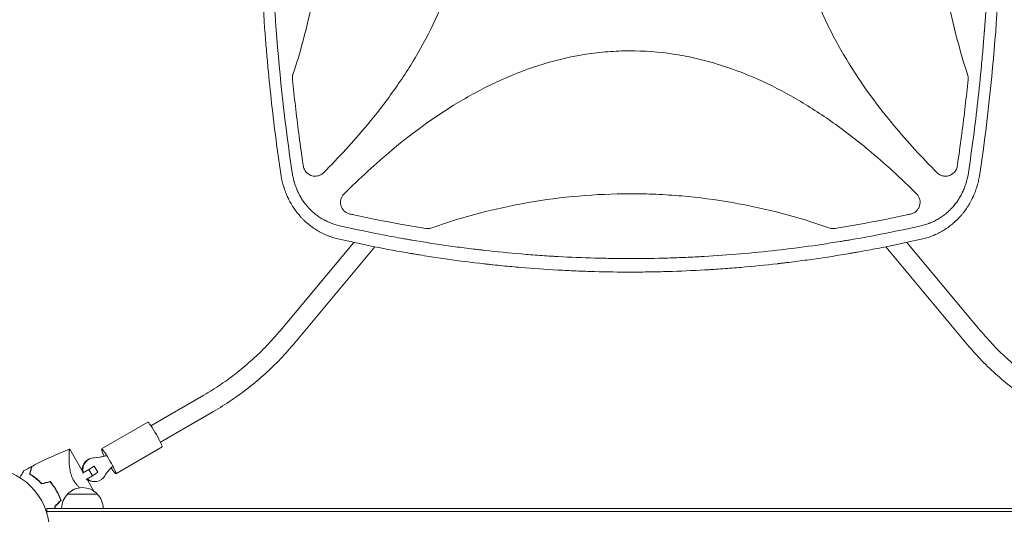
# Model space of a CAD drawing. Units: millimetres. Extents: x -5687 to 3685, y -5957 to 5205.
# Drawn here: x 28 to 855, y 14 to 429 of the extents above; entities that cross this region are included whole.
import ezdxf

# ---------------------------------------------------------------- set-up
doc = ezdxf.new("R2010")
doc.units = ezdxf.units.MM
doc.header["$LTSCALE"] = 20
doc.layers.add('2d', color=230, linetype='Continuous')

msp = doc.modelspace()

# ---------------------------------------------------------------- linework, layer by layer
at = {"layer": '2d', "lineweight": 0}
for p, q in [((738.86, 258.57), (738.86, 258.57)), ((756.82, 262.02), (756.82, 262.02)), ((747.34, 248.4), (747.34, 248.4)), ((765.2, 251.97), (765.2, 251.97)), ((308.74, 242.31), (246.9, 168.21)), ((835.1, 168.21), (773.26, 242.31)), ((326.5, 238.63), (259.18, 157.96)), ((822.82, 157.96), (755.5, 238.63)), ((182.88, 114.19), (138.32, 88.33)), ((190.91, 100.35), (146.35, 74.49)), ((96.86, 68.88), (135.61, 91.38)), ((81.12, 49.69), (70.11, 68.77)), ((108.9, 48.12), (147.66, 70.62)), ((80.77, 48.52), (86.15, 51.64)), ((86.15, 51.64), (90.63, 54.6)), ((89.14, 46.44), (86.15, 51.64)), ((90.63, 54.6), (90.45, 54.6)), ((93.61, 49.4), (90.63, 54.6)), ((89.14, 46.44), (83.82, 43.36)), ((90.51, 33.43), (84.54, 43.78)), ((93.61, 49.4), (89.14, 46.44)), ((90.56, 41.5), (91.08, 41.5)), ((76.03, 38.83), (76.02, 38.83)), ((68.3, 31), (93.3, 31)), ((50.8, 19), (1031.2, 19)), ((50.8, 19), (50.8, 15.11)), ((50.8, 16.5), (1031.2, 16.5))]:
    msp.add_line(p, q, dxfattribs=at)
msp.add_circle((0, 0), 53, dxfattribs=at)
for centre, start, end in [((80.8, 19.48), 42.66793, 137.33207), ((80.3, 18.81), 134.1865, 179.3587), ((81.3, 18.81), 0.6413, 45.8135)]:
    msp.add_arc(centre, 17, start, end, dxfattribs=at)
at = {"layer": '2d', "lineweight": 0, "extrusion": (0, 0, -1)}
for centre, major_axis, ratio, start_param, end_param in [((141.64, 81), (-6.02, 10.38), 0.090524, 0, 1.6233), ((141.64, 81), (6.02, -10.38), 0.090524, -1.518293, 0), ((102.88, 58.5), (-6.02, 10.38), 0.090524, -1.075412, 1.6233), ((90.56, 51.5), (0, 10), 0.994522, -1.672972, -0.003963), ((91.08, 51.5), (0, 10), 0.994522, -1.789702, -0.003963), ((102.88, 58.5), (6.02, -10.38), 0.090524, -1.518293, 1.067628), ((91.08, 51.5), (0, -10), 0.994522, -1.043235, 0.700345), ((90.56, 51.5), (0, -10), 0.994522, 0, 0.621011)]:
    msp.add_ellipse(centre, major_axis=major_axis, ratio=ratio, start_param=start_param, end_param=end_param, dxfattribs=at)
at = {"layer": '2d', "lineweight": 0}
for centre, start_param, end_param in [((90.41, 89.01), 0.003963, 0.354625), ((90.94, 89.01), 0.003963, 0.354625), ((123.32, 32.62), -2.44902, -2.098358)]:
    msp.add_ellipse(centre, major_axis=(0, -27.51), ratio=0.994522, start_param=start_param, end_param=end_param, dxfattribs=at)
for points, knots in [([(247.71, 298.03), (244.66, 318.3), (242.01, 338.57), (238.62, 368.94), (237.58, 379.07), (236.17, 394.24), (235.5, 401.82), (234.78, 410.67), (234.44, 415.09), (234.29, 416.98), (234.2, 418.25), (234.15, 418.88), (231.1, 460.02), (229.6, 500.54), (229.6, 561.23), (229.97, 581.48), (231.1, 611.85), (231.57, 621.98), (232.41, 637.17), (232.87, 644.77), (233.47, 653.63), (233.78, 658.06), (233.92, 659.96), (234.01, 661.22), (234.06, 661.86), (237.1, 702.9), (241.62, 743.42), (247.71, 783.97)], [0, 0, 0, 0, 0.125, 0.125, 0.1875, 0.1875, 0.21875, 0.234375, 0.242187, 0.246094, 0.246094, 0.25, 0.25, 0.5, 0.5, 0.625, 0.625, 0.6875, 0.6875, 0.71875, 0.734375, 0.742188, 0.746094, 0.746094, 0.75, 0.75, 1, 1, 1, 1]), ([(834.29, 783.97), (837.34, 763.7), (839.99, 743.43), (843.38, 713.06), (844.42, 702.93), (845.83, 687.76), (846.5, 680.18), (847.22, 671.33), (847.56, 666.91), (847.71, 665.02), (847.8, 663.75), (847.85, 663.12), (850.9, 621.98), (852.4, 581.46), (852.4, 520.77), (852.03, 500.52), (850.9, 470.15), (850.43, 460.02), (849.59, 444.83), (849.13, 437.23), (848.53, 428.37), (848.22, 423.94), (848.08, 422.04), (847.99, 420.78), (847.94, 420.14), (844.9, 379.1), (840.38, 338.58), (834.29, 298.03)], [0, 0, 0, 0, 0.125, 0.125, 0.1875, 0.1875, 0.21875, 0.234375, 0.242188, 0.246094, 0.246094, 0.25, 0.25, 0.5, 0.5, 0.625, 0.625, 0.6875, 0.6875, 0.71875, 0.734375, 0.742188, 0.746094, 0.746094, 0.75, 0.75, 1, 1, 1, 1]), ([(239.05, 541), (239.05, 520.97), (239.43, 500.95), (240.54, 470.93), (241.01, 460.92), (241.85, 445.92), (242.3, 438.42), (242.89, 429.67), (243.2, 425.3), (243.36, 423.11), (243.43, 422.17), (243.48, 421.55), (243.5, 421.24), (246.52, 380.79), (251.01, 340.76), (257.02, 300.85)], [0.5, 0.5, 0.5, 0.5, 0.625, 0.625, 0.6875, 0.6875, 0.71875, 0.734375, 0.7421875, 0.7460937, 0.7480469, 0.7480469, 0.75, 0.75, 1, 1, 1, 1]), ([(257.67, 383.39), (266.05, 408.62), (272.32, 434.18), (280.92, 486.65), (283.15, 513.58), (283.16, 540.91), (283.16, 540.95), (283.16, 541)], [0.0065091, 0.0065091, 0.0065091, 0.0065091, 0.25, 0.25, 0.5, 0.5, 0.5004316, 0.5004316, 0.5004316, 0.5004316]), ([(403.16, 541), (403.16, 528.87), (402.24, 516.79), (399.51, 498.67), (398.37, 492.59), (395.62, 480.46), (394.03, 474.45), (385.12, 444.87), (374.94, 422.52), (359.42, 395.8), (356.16, 390.51), (349.43, 380.11), (345.96, 375), (335.24, 359.92), (327.71, 350.2), (308.33, 326.9), (296.11, 313.65), (283.35, 300.85)], [0.5007904, 0.5007904, 0.5007904, 0.5007904, 0.5625, 0.5625, 0.59375, 0.59375, 0.625, 0.625, 0.75, 0.75, 0.78125, 0.78125, 0.8125, 0.8125, 0.875, 0.875, 0.9665505, 0.9665505, 0.9665505, 0.9665505]), ([(798.65, 300.85), (785.95, 313.58), (773.82, 326.75), (746.81, 359.16), (732.52, 378.87), (717.04, 405.31), (714.06, 410.69), (708.37, 421.65), (705.65, 427.26), (698.03, 444.23), (693.65, 455.76), (686.47, 479.28), (683.67, 491.28), (680.8, 509.68), (680.07, 515.89), (679.1, 528.23), (678.86, 534.39), (678.84, 540.69), (678.84, 540.84), (678.84, 541)], [0.0334073, 0.0334073, 0.0334073, 0.0334073, 0.125, 0.125, 0.25, 0.25, 0.28125, 0.28125, 0.3125, 0.3125, 0.375, 0.375, 0.4375, 0.4375, 0.46875, 0.46875, 0.5, 0.5, 0.5007904, 0.5007904, 0.5007904, 0.5007904]), ([(798.84, 541), (798.84, 534.23), (798.98, 527.44), (799.53, 513.89), (799.95, 507.12), (801.6, 486.87), (803.24, 473.46), (809.67, 434.21), (815.95, 408.62), (824.33, 383.39)], [0.5004316, 0.5004316, 0.5004316, 0.5004316, 0.5625, 0.5625, 0.625, 0.625, 0.75, 0.75, 0.9934911, 0.9934911, 0.9934911, 0.9934911]), ([(824.98, 300.85), (827.98, 320.8), (830.61, 340.79), (833.98, 370.81), (835.01, 380.82), (836.42, 395.85), (837.09, 403.37), (837.8, 412.15), (838.14, 416.54), (838.31, 418.73), (838.38, 419.67), (838.43, 420.3), (838.45, 420.61), (841.46, 460.9), (842.95, 500.94), (842.95, 541)], [0, 0, 0, 0, 0.125, 0.125, 0.1875, 0.1875, 0.21875, 0.234375, 0.2421875, 0.2460938, 0.2480469, 0.2480469, 0.25, 0.25, 0.5, 0.5, 0.5, 0.5]), ([(300.52, 283.01), (313.54, 296.02), (327.01, 308.43), (359.71, 335.6), (379.36, 349.8), (405.72, 365.2), (411.09, 368.16), (422.02, 373.81), (427.6, 376.51), (444.52, 384.08), (456.01, 388.44), (479.45, 395.57), (491.41, 398.36), (509.73, 401.2), (515.92, 401.93), (528.22, 402.9), (534.35, 403.14), (552.72, 403.18), (564.9, 402.28), (583.1, 399.55), (589.16, 398.42), (601.23, 395.7), (607.24, 394.11), (636.73, 385.27), (659.01, 375.17), (685.64, 359.75), (690.92, 356.52), (701.3, 349.83), (706.4, 346.38), (721.45, 335.72), (731.15, 328.22), (754.79, 308.62), (768.38, 296.11), (781.48, 283.01)], [0.0309115, 0.0309115, 0.0309115, 0.0309115, 0.125, 0.125, 0.25, 0.25, 0.28125, 0.28125, 0.3125, 0.3125, 0.375, 0.375, 0.4375, 0.4375, 0.46875, 0.46875, 0.5, 0.5, 0.5625, 0.5625, 0.59375, 0.59375, 0.625, 0.625, 0.75, 0.75, 0.78125, 0.78125, 0.8125, 0.8125, 0.875, 0.875, 0.9691711, 0.9691711, 0.9691711, 0.9691711]), ([(257.67, 383.39), (257.44, 382.71), (257.29, 382.03), (257.14, 380.63), (257.13, 379.92), (257.21, 379.21)], [0, 0, 0, 0, 0.00210285, 0.00210285, 0.0042057, 0.0042057, 0.0042057, 0.0042057]), ([(824.79, 379.21), (824.86, 379.92), (824.86, 380.62), (824.71, 382.01), (824.56, 382.71), (824.33, 383.39)], [0, 0, 0, 0, 0.002102867, 0.002102867, 0.004205733, 0.004205733, 0.004205733, 0.004205733]), ([(266.38, 306.45), (266.17, 307.81), (265.97, 309.17), (264.62, 318.37), (263.52, 326.23), (260.51, 349.09), (258.75, 364.14), (257.21, 379.21)], [0.2065593, 0.2065593, 0.2065593, 0.2065593, 0.25, 0.25, 0.5, 0.5, 0.977316, 0.977316, 0.977316, 0.977316]), ([(824.79, 379.21), (823.25, 364.15), (821.49, 349.11), (818.48, 326.26), (817.39, 318.42), (816.03, 309.21), (815.83, 307.83), (815.62, 306.45)], [0.0227006, 0.0227006, 0.0227006, 0.0227006, 0.5, 0.5, 0.75, 0.75, 0.794046, 0.794046, 0.794046, 0.794046]), ([(266.38, 306.45), (266.46, 305.86), (266.6, 305.28), (266.89, 304.44), (266.99, 304.17), (267.23, 303.63), (267.36, 303.36), (267.79, 302.57), (268.12, 302.08), (268.68, 301.4), (268.88, 301.17), (269.29, 300.75), (269.51, 300.54), (270.18, 299.96), (270.66, 299.61), (271.43, 299.16), (271.69, 299.02), (272.22, 298.77), (272.5, 298.65), (273.34, 298.34), (273.91, 298.18), (274.78, 298.02), (275.08, 297.98), (275.67, 297.93), (275.97, 297.92), (276.27, 297.92)], [0, 0, 0, 0, 0.00177763, 0.00177763, 0.00266645, 0.00266645, 0.00355526, 0.00355526, 0.0053329, 0.0053329, 0.00622171, 0.00622171, 0.00711053, 0.00711053, 0.00888816, 0.00888816, 0.00977698, 0.00977698, 0.01066579, 0.01066579, 0.01244342, 0.01244342, 0.01333224, 0.01333224, 0.01422106, 0.01422106, 0.01422106, 0.01422106]), ([(805.73, 297.92), (806.32, 297.92), (806.91, 297.97), (807.79, 298.13), (808.09, 298.19), (808.66, 298.35), (808.94, 298.44), (809.77, 298.75), (810.3, 299), (811.07, 299.46), (811.32, 299.62), (811.81, 299.97), (812.04, 300.15), (812.71, 300.73), (813.12, 301.15), (813.87, 302.08), (814.2, 302.57), (814.77, 303.6), (815.01, 304.14), (815.4, 305.28), (815.54, 305.85), (815.62, 306.45)], [0.00782739, 0.00782739, 0.00782739, 0.00782739, 0.00960368, 0.00960368, 0.01049183, 0.01049183, 0.01137998, 0.01137998, 0.01315627, 0.01315627, 0.01404442, 0.01404442, 0.01493256, 0.01493256, 0.01670885, 0.01670885, 0.01848515, 0.01848515, 0.02026144, 0.02026144, 0.02203773, 0.02203773, 0.02203773, 0.02203773]), ([(295.47, 245.27), (293.91, 245.64), (292.38, 246.08), (290.12, 246.81), (289, 247.2), (287.89, 247.62), (287.16, 247.9), (286.8, 248.05), (284.97, 248.8), (283.53, 249.45), (280.72, 250.87), (279.34, 251.63), (276.65, 253.25), (275.33, 254.11), (273.41, 255.48), (272.46, 256.18), (271.37, 257.04), (270.91, 257.41), (270.61, 257.66), (270.45, 257.79), (269.1, 258.92), (267.93, 259.97), (266.23, 261.62), (265.67, 262.18), (264.85, 263.05), (264.44, 263.48), (263.97, 264), (263.74, 264.26), (263.62, 264.39), (263.57, 264.44), (263.54, 264.48), (263.52, 264.5), (261.49, 266.8), (259.61, 269.26), (257.03, 273.2), (256.21, 274.55), (255.05, 276.64), (254.68, 277.34), (254.13, 278.42), (253.86, 278.96), (253.55, 279.59), (253.4, 279.91), (253.33, 280.07), (253.29, 280.14), (253.27, 280.19), (253.26, 280.21), (252.61, 281.62), (252, 283.04), (251.16, 285.22), (250.89, 285.95), (250.5, 287.07), (250.31, 287.63), (250.1, 288.29), (249.99, 288.62), (249.94, 288.78), (249.92, 288.86), (249.91, 288.9), (249.9, 288.93), (248.99, 291.85), (248.25, 294.88), (247.71, 298.03)], [0, 0, 0, 0, 0.0625, 0.0625, 0.09375, 0.109375, 0.109375, 0.125, 0.125, 0.1875, 0.1875, 0.25, 0.25, 0.3125, 0.3125, 0.34375, 0.359375, 0.367187, 0.367187, 0.375, 0.375, 0.4375, 0.4375, 0.46875, 0.46875, 0.484375, 0.492187, 0.496094, 0.498047, 0.499023, 0.499023, 0.5, 0.5, 0.625, 0.625, 0.6875, 0.6875, 0.71875, 0.71875, 0.734375, 0.742187, 0.746094, 0.748047, 0.749023, 0.749023, 0.75, 0.75, 0.8125, 0.8125, 0.84375, 0.84375, 0.859375, 0.867187, 0.871094, 0.873047, 0.874023, 0.874023, 0.875, 0.875, 1, 1, 1, 1]), ([(257.02, 300.85), (257.22, 299.53), (257.58, 297.57), (258.11, 295.32), (258.4, 294.21), (258.55, 293.66), (258.62, 293.42), (258.66, 293.26), (258.69, 293.18), (259.08, 291.83), (259.69, 289.94), (260.51, 287.8), (260.95, 286.74), (261.18, 286.21), (261.27, 285.99), (261.34, 285.84), (261.37, 285.76), (261.95, 284.46), (262.83, 282.67), (263.96, 280.65), (264.46, 279.8), (264.8, 279.24), (264.98, 278.96), (265.86, 277.56), (266.98, 275.93), (268.39, 274.12), (269.12, 273.23), (269.49, 272.8), (269.65, 272.61), (269.76, 272.49), (269.81, 272.43), (271.61, 270.35), (273.51, 268.5), (276.56, 265.95), (277.61, 265.15), (279.76, 263.62), (280.87, 262.9), (283.15, 261.54), (284.31, 260.91), (286.69, 259.74), (287.91, 259.2), (291.62, 257.72), (294.18, 256.93), (296.82, 256.33)], [0, 0, 0, 0, 0.0625, 0.09375, 0.109375, 0.117187, 0.121094, 0.121094, 0.125, 0.125, 0.1875, 0.21875, 0.234375, 0.242187, 0.246094, 0.246094, 0.25, 0.25, 0.3125, 0.34375, 0.359375, 0.359375, 0.375, 0.375, 0.4375, 0.46875, 0.484375, 0.492187, 0.496094, 0.496094, 0.5, 0.5, 0.625, 0.625, 0.6875, 0.6875, 0.75, 0.75, 0.8125, 0.8125, 0.875, 0.875, 1, 1, 1, 1]), ([(276.27, 297.92), (276.92, 297.92), (277.57, 297.98), (278.53, 298.17), (278.85, 298.25), (279.48, 298.44), (279.79, 298.55), (280.7, 298.93), (281.27, 299.23), (282.09, 299.78), (282.36, 299.98), (282.87, 300.4), (283.11, 300.62), (283.35, 300.85)], [0.014221056, 0.014221056, 0.014221056, 0.014221056, 0.016176054, 0.016176054, 0.017153553, 0.017153553, 0.018131052, 0.018131052, 0.020086051, 0.020086051, 0.02106355, 0.02106355, 0.022041049, 0.022041049, 0.022041049, 0.022041049]), ([(785.18, 256.33), (786.49, 256.62), (788.42, 257.14), (790.62, 257.87), (791.71, 258.27), (792.17, 258.44), (792.48, 258.56), (792.63, 258.62), (794.03, 259.17), (795.84, 259.98), (797.9, 261.04), (798.77, 261.52), (799.35, 261.84), (799.63, 262.01), (801.06, 262.85), (802.73, 263.94), (804.6, 265.31), (805.51, 266.03), (805.9, 266.34), (806.16, 266.55), (806.29, 266.66), (807.43, 267.61), (808.89, 268.93), (810.51, 270.57), (811.19, 271.3), (811.63, 271.79), (811.85, 272.04), (812.94, 273.28), (814.19, 274.82), (815.54, 276.71), (816.19, 277.67), (816.51, 278.16), (816.65, 278.37), (816.74, 278.51), (816.78, 278.58), (817.53, 279.76), (818.52, 281.45), (819.58, 283.51), (820.08, 284.55), (820.29, 285.01), (820.42, 285.31), (820.49, 285.46), (821.1, 286.81), (821.84, 288.65), (822.6, 290.84), (822.95, 291.96), (823.12, 292.52), (823.19, 292.76), (823.24, 292.92), (823.26, 293), (824.01, 295.61), (824.58, 298.2), (824.98, 300.85)], [0, 0, 0, 0, 0.0625, 0.09375, 0.109375, 0.117188, 0.117188, 0.125, 0.125, 0.1875, 0.21875, 0.234375, 0.234375, 0.25, 0.25, 0.3125, 0.34375, 0.359375, 0.367188, 0.367188, 0.375, 0.375, 0.4375, 0.46875, 0.484375, 0.484375, 0.5, 0.5, 0.5625, 0.59375, 0.609375, 0.617188, 0.621094, 0.621094, 0.625, 0.625, 0.6875, 0.71875, 0.734375, 0.742188, 0.742188, 0.75, 0.75, 0.8125, 0.84375, 0.859375, 0.867188, 0.871094, 0.871094, 0.875, 0.875, 1, 1, 1, 1]), ([(834.29, 298.03), (834.02, 296.45), (833.7, 294.9), (833.15, 292.62), (832.95, 291.87), (832.65, 290.76), (832.49, 290.2), (832.3, 289.56), (832.2, 289.24), (832.15, 289.08), (832.13, 289.01), (832.11, 288.97), (832.11, 288.95), (831.62, 287.39), (831.1, 285.89), (830.25, 283.7), (829.96, 282.97), (829.5, 281.9), (829.27, 281.37), (828.99, 280.76), (828.85, 280.45), (828.78, 280.3), (828.75, 280.23), (828.73, 280.19), (828.72, 280.17), (827.33, 277.21), (825.77, 274.41), (823.18, 270.48), (822.28, 269.21), (820.87, 267.36), (820.39, 266.76), (819.66, 265.87), (819.29, 265.43), (818.85, 264.93), (818.63, 264.68), (818.54, 264.57), (818.47, 264.5), (818.44, 264.46), (817.36, 263.24), (816.27, 262.1), (814.57, 260.46), (814, 259.92), (813.13, 259.14), (812.69, 258.75), (812.17, 258.31), (811.95, 258.12), (811.8, 257.99), (811.72, 257.93), (810.43, 256.85), (809.17, 255.89), (807.24, 254.52), (806.26, 253.85), (805.26, 253.21), (804.6, 252.79), (804.26, 252.59), (802.58, 251.58), (801.2, 250.82), (799.09, 249.76), (798.02, 249.26), (796.76, 248.7), (796.13, 248.43), (795.86, 248.32), (795.67, 248.24), (795.58, 248.2), (792.61, 246.99), (789.61, 246.01), (786.53, 245.27)], [0, 0, 0, 0, 0.0625, 0.0625, 0.09375, 0.09375, 0.109375, 0.117188, 0.121094, 0.123047, 0.124023, 0.124023, 0.125, 0.125, 0.1875, 0.1875, 0.21875, 0.21875, 0.234375, 0.242188, 0.246094, 0.248047, 0.249023, 0.249023, 0.25, 0.25, 0.375, 0.375, 0.4375, 0.4375, 0.46875, 0.46875, 0.484375, 0.492188, 0.496094, 0.498047, 0.498047, 0.5, 0.5, 0.5625, 0.5625, 0.59375, 0.59375, 0.609375, 0.617188, 0.621094, 0.621094, 0.625, 0.625, 0.6875, 0.6875, 0.71875, 0.734375, 0.734375, 0.75, 0.75, 0.8125, 0.8125, 0.84375, 0.859375, 0.867188, 0.871094, 0.871094, 0.875, 0.875, 1, 1, 1, 1]), ([(798.65, 300.85), (799.12, 300.38), (799.63, 299.97), (800.44, 299.43), (800.72, 299.26), (801.3, 298.95), (801.6, 298.8), (802.51, 298.43), (803.13, 298.24), (804.1, 298.05), (804.42, 298), (805.08, 297.93), (805.41, 297.92), (805.73, 297.92)], [0, 0, 0, 0, 0.001956848, 0.001956848, 0.002935272, 0.002935272, 0.003913696, 0.003913696, 0.005870545, 0.005870545, 0.006848969, 0.006848969, 0.007827393, 0.007827393, 0.007827393, 0.007827393]), ([(300.52, 283.01), (299.88, 282.37), (299.34, 281.67), (298.68, 280.5), (298.48, 280.09), (298.15, 279.26), (298.01, 278.84), (297.79, 277.98), (297.71, 277.54), (297.6, 276.65), (297.58, 276.2), (297.6, 275.32), (297.63, 274.88), (297.77, 274), (297.87, 273.55), (298.24, 272.27), (298.6, 271.46), (299.31, 270.32), (299.56, 269.95), (300.13, 269.27), (300.43, 268.94), (301.08, 268.34), (301.43, 268.05), (302.15, 267.53), (302.53, 267.3), (303.31, 266.89), (303.72, 266.71), (304.56, 266.4), (305, 266.27), (305.44, 266.17)], [0, 0, 0, 0, 0.0026702, 0.0026702, 0.0040053, 0.0040053, 0.0053404, 0.0053404, 0.00667551, 0.00667551, 0.00801061, 0.00801061, 0.00934571, 0.00934571, 0.01068081, 0.01068081, 0.01335101, 0.01335101, 0.01468611, 0.01468611, 0.01602121, 0.01602121, 0.01735632, 0.01735632, 0.01869142, 0.01869142, 0.02002652, 0.02002652, 0.02136162, 0.02136162, 0.02136162, 0.02136162]), ([(707.76, 254.53), (681.19, 263.93), (654.21, 270.97), (612.71, 278.2), (598.5, 280.05), (577.01, 281.91), (569.83, 282.38), (555.39, 283), (548.14, 283.16), (511.88, 283.15), (483.3, 280.64), (427.77, 270.96), (400.8, 263.93), (374.24, 254.53)], [0.0072419, 0.0072419, 0.0072419, 0.0072419, 0.25, 0.25, 0.375, 0.375, 0.4375, 0.4375, 0.5, 0.5, 0.75, 0.75, 0.992758, 0.992758, 0.992758, 0.992758]), ([(776.57, 266.17), (777.45, 266.37), (778.28, 266.68), (779.46, 267.3), (779.85, 267.53), (780.57, 268.05), (780.92, 268.33), (781.56, 268.94), (781.87, 269.26), (782.44, 269.95), (782.69, 270.32), (783.16, 271.07), (783.37, 271.46), (783.73, 272.28), (783.88, 272.7), (784.26, 273.98), (784.39, 274.86), (784.42, 276.2), (784.4, 276.65), (784.29, 277.53), (784.21, 277.97), (783.99, 278.83), (783.85, 279.26), (783.52, 280.09), (783.33, 280.49), (782.89, 281.27), (782.64, 281.64), (782.1, 282.35), (781.8, 282.69), (781.48, 283.01)], [0, 0, 0, 0, 0.00266962, 0.00266962, 0.00400442, 0.00400442, 0.00533923, 0.00533923, 0.00667404, 0.00667404, 0.00800885, 0.00800885, 0.00934365, 0.00934365, 0.01067846, 0.01067846, 0.01334808, 0.01334808, 0.01468289, 0.01468289, 0.01601769, 0.01601769, 0.0173525, 0.0173525, 0.01868731, 0.01868731, 0.02002212, 0.02002212, 0.02135692, 0.02135692, 0.02135692, 0.02135692]), ([(369.33, 254.08), (356.07, 256.19), (342.86, 258.54), (322.69, 262.5), (315.71, 263.94), (307.64, 265.69), (306.54, 265.93), (305.44, 266.17)], [0.0298766, 0.0298766, 0.0298766, 0.0298766, 0.5, 0.5, 0.75, 0.75, 0.789471, 0.789471, 0.789471, 0.789471]), ([(776.57, 266.17), (775.47, 265.93), (774.37, 265.69), (766.3, 263.94), (759.32, 262.5), (739.15, 258.54), (725.93, 256.19), (712.67, 254.08)], [0.2106495, 0.2106495, 0.2106495, 0.2106495, 0.25, 0.25, 0.5, 0.5, 0.9701302, 0.9701302, 0.9701302, 0.9701302]), ([(296.82, 256.33), (306.9, 254.03), (316.99, 251.88), (332.15, 248.87), (339.74, 247.42), (348.61, 245.81), (353.04, 245.04), (355.26, 244.65), (356.21, 244.49), (356.85, 244.38), (357.16, 244.33), (367.67, 242.55), (377.86, 240.96), (393.18, 238.8), (400.85, 237.77), (409.8, 236.67), (414.27, 236.14), (416.19, 235.92), (417.47, 235.78), (418.11, 235.7), (429.01, 234.48), (439.28, 233.47), (454.7, 232.17), (462.41, 231.58), (471.41, 230.98), (475.92, 230.71), (478.17, 230.58), (479.13, 230.52), (479.77, 230.49), (480.1, 230.47), (490.65, 229.88), (500.89, 229.46), (516.25, 229.04), (523.94, 228.88), (532.9, 228.8), (537.38, 228.78), (539.62, 228.77), (540.58, 228.77), (541.22, 228.77), (541.55, 228.77), (552.07, 228.78), (562.27, 228.93), (577.57, 229.37), (585.22, 229.65), (594.14, 230.06), (598.6, 230.29), (600.51, 230.39), (601.79, 230.46), (602.43, 230.5), (613.24, 231.12), (623.4, 231.84), (643.72, 233.56), (653.87, 234.57), (674.16, 236.87), (684.29, 238.16), (699.46, 240.3), (707.05, 241.43), (715.88, 242.84), (720.3, 243.57), (722.19, 243.88), (723.46, 244.1), (724.09, 244.2), (744.94, 247.75), (765.09, 251.75), (785.18, 256.33)], [0, 0, 0, 0, 0.0625, 0.0625, 0.09375, 0.109375, 0.117187, 0.121094, 0.123047, 0.123047, 0.125, 0.125, 0.1875, 0.1875, 0.21875, 0.234375, 0.242187, 0.246094, 0.246094, 0.25, 0.25, 0.3125, 0.3125, 0.34375, 0.359375, 0.367187, 0.371094, 0.373047, 0.373047, 0.375, 0.375, 0.4375, 0.4375, 0.46875, 0.484375, 0.492187, 0.496094, 0.498047, 0.498047, 0.5, 0.5, 0.5625, 0.5625, 0.59375, 0.609375, 0.617187, 0.621094, 0.621094, 0.625, 0.625, 0.6875, 0.6875, 0.75, 0.75, 0.8125, 0.8125, 0.84375, 0.859375, 0.867187, 0.871094, 0.871094, 0.875, 0.875, 1, 1, 1, 1]), ([(370.9, 253.96), (371.47, 253.96), (372.03, 254), (373.15, 254.19), (373.7, 254.34), (374.24, 254.53)], [0.001569516, 0.001569516, 0.001569516, 0.001569516, 0.003256582, 0.003256582, 0.004943648, 0.004943648, 0.004943648, 0.004943648]), ([(707.76, 254.53), (708.3, 254.34), (708.85, 254.2), (709.96, 254), (710.53, 253.96), (711.1, 253.96)], [0, 0, 0, 0, 0.001692506, 0.001692506, 0.003385012, 0.003385012, 0.003385012, 0.003385012]), ([(786.53, 245.27), (776.32, 242.93), (766.15, 240.75), (750.95, 237.72), (745.89, 236.75), (738.32, 235.34), (734.54, 234.66), (730.14, 233.88), (727.93, 233.5), (726.83, 233.31), (726.29, 233.22), (726.05, 233.18), (725.89, 233.15), (725.82, 233.13), (715.51, 231.37), (705.31, 229.78), (690.05, 227.61), (682.43, 226.58), (673.55, 225.48), (669.12, 224.95), (666.91, 224.69), (665.8, 224.57), (665.33, 224.51), (665.01, 224.48), (664.85, 224.46), (654.45, 223.27), (644.22, 222.26), (628.9, 220.95), (621.24, 220.35), (612.32, 219.74), (607.86, 219.47), (605.63, 219.33), (604.52, 219.27), (604.04, 219.24), (603.72, 219.22), (603.57, 219.21), (593.14, 218.62), (582.88, 218.17), (567.49, 217.73), (559.8, 217.56), (550.84, 217.46), (546.35, 217.43), (544.11, 217.42), (543.15, 217.42), (542.51, 217.42), (542.19, 217.42), (531.59, 217.41), (521.29, 217.55), (505.84, 217.97), (500.69, 218.15), (490.39, 218.58), (485.23, 218.83), (469.78, 219.69), (459.46, 220.42), (443.96, 221.72), (436.2, 222.43), (427.14, 223.36), (422.61, 223.85), (420.34, 224.1), (419.21, 224.22), (418.64, 224.29), (418.4, 224.32), (418.24, 224.33), (418.16, 224.34), (407.86, 225.51), (397.62, 226.81), (382.21, 228.99), (374.5, 230.14), (365.49, 231.58), (360.98, 232.33), (358.72, 232.7), (357.59, 232.9), (357.03, 232.99), (356.79, 233.03), (356.63, 233.06), (356.54, 233.07), (336.3, 236.53), (315.95, 240.58), (295.47, 245.27)], [0, 0, 0, 0, 0.0625, 0.0625, 0.09375, 0.09375, 0.109375, 0.117188, 0.121094, 0.123047, 0.124023, 0.124512, 0.124512, 0.125, 0.125, 0.1875, 0.1875, 0.21875, 0.234375, 0.242188, 0.246094, 0.248047, 0.249023, 0.249023, 0.25, 0.25, 0.3125, 0.3125, 0.34375, 0.359375, 0.367188, 0.371094, 0.373047, 0.374023, 0.374023, 0.375, 0.375, 0.4375, 0.4375, 0.46875, 0.484375, 0.492188, 0.496094, 0.498047, 0.498047, 0.5, 0.5, 0.5625, 0.5625, 0.59375, 0.59375, 0.625, 0.625, 0.6875, 0.6875, 0.71875, 0.734375, 0.742188, 0.746094, 0.748047, 0.749023, 0.749512, 0.749512, 0.75, 0.75, 0.8125, 0.8125, 0.84375, 0.859375, 0.867188, 0.871094, 0.873047, 0.874023, 0.874512, 0.874512, 0.875, 0.875, 1, 1, 1, 1]), ([(246.9, 168.21), (243.3, 163.89), (239.55, 159.71), (231.77, 151.6), (227.74, 147.69), (219.41, 140.15), (215.12, 136.53), (206.3, 129.6), (201.76, 126.29), (192.48, 119.99), (187.73, 117.01), (182.88, 114.19)], [2.268928, 2.268928, 2.268928, 2.268928, 2.3387412, 2.3387412, 2.4085544, 2.4085544, 2.4783675, 2.4783675, 2.5481807, 2.5481807, 2.6179939, 2.6179939, 2.6179939, 2.6179939]), ([(899.12, 114.19), (894.27, 117.01), (889.52, 119.99), (880.24, 126.29), (875.7, 129.6), (866.88, 136.53), (862.59, 140.15), (854.26, 147.69), (850.23, 151.6), (842.45, 159.71), (838.7, 163.89), (835.1, 168.21)], [3.6651914, 3.6651914, 3.6651914, 3.6651914, 3.7350046, 3.7350046, 3.8048178, 3.8048178, 3.8746309, 3.8746309, 3.9444441, 3.9444441, 4.0142573, 4.0142573, 4.0142573, 4.0142573]), ([(259.18, 157.96), (255.34, 153.36), (251.35, 148.89), (243.05, 140.25), (238.75, 136.08), (229.88, 128.04), (225.3, 124.18), (215.89, 116.79), (211.05, 113.26), (201.15, 106.54), (196.08, 103.36), (190.91, 100.35)], [2.268928, 2.268928, 2.268928, 2.268928, 2.3387412, 2.3387412, 2.4085544, 2.4085544, 2.4783675, 2.4783675, 2.5481807, 2.5481807, 2.6179939, 2.6179939, 2.6179939, 2.6179939]), ([(891.09, 100.35), (885.92, 103.36), (880.85, 106.54), (870.95, 113.26), (866.11, 116.79), (856.7, 124.18), (852.12, 128.04), (843.25, 136.08), (838.95, 140.25), (830.65, 148.89), (826.66, 153.36), (822.82, 157.96)], [3.6651914, 3.6651914, 3.6651914, 3.6651914, 3.7350046, 3.7350046, 3.8048178, 3.8048178, 3.8746309, 3.8746309, 3.9444441, 3.9444441, 4.0142573, 4.0142573, 4.0142573, 4.0142573]), ([(38.39, 54.29), (41.34, 55.85), (44.31, 57.36), (52, 61.1), (56.75, 63.26), (62.97, 65.9), (64.39, 66.49), (66.53, 67.35), (67.24, 67.64), (68.32, 68.07), (68.68, 68.21), (69.21, 68.42), (69.39, 68.49), (69.66, 68.59), (69.75, 68.63), (69.88, 68.68), (69.93, 68.7), (70, 68.72), (70.02, 68.73), (70.05, 68.75), (70.06, 68.75), (70.08, 68.76), (70.08, 68.76), (70.09, 68.76)], [0, 0, 0, 0, 10.001335, 10.001335, 25.652133, 25.652133, 30.268367, 30.268367, 32.576984, 32.576984, 33.731356, 33.731356, 34.308549, 34.308549, 34.597147, 34.597147, 34.741446, 34.741446, 34.813595, 34.813595, 34.84967, 34.84967, 34.862298, 34.862298, 34.862298, 34.862298]), ([(73.48, 42.42), (73.01, 43.24), (72.6, 44.07), (72.05, 45.34), (71.89, 45.76), (71.57, 46.61), (71.43, 47.04), (71.02, 48.33), (70.8, 49.17), (70.43, 50.84), (70.28, 51.65), (70.04, 53.26), (69.94, 54.06), (69.78, 55.59), (69.72, 56.33), (69.59, 58.48), (69.56, 59.83), (69.55, 61.39), (69.55, 61.69), (69.55, 62.29), (69.56, 62.58), (69.57, 63.42), (69.58, 63.95), (69.64, 65.42), (69.69, 66.27), (69.76, 67.12), (69.77, 67.28), (69.81, 67.58), (69.82, 67.72), (69.87, 68.09), (69.9, 68.29), (69.97, 68.59), (70, 68.69), (70.06, 68.75), (70.08, 68.76), (70.1, 68.77), (70.11, 68.77), (70.11, 68.77), (70.11, 68.77), (70.11, 68.77)], [0, 0, 0, 0, 0.00278347, 0.00278347, 0.0041752, 0.0041752, 0.00556694, 0.00556694, 0.0083504, 0.0083504, 0.01113387, 0.01113387, 0.01391734, 0.01391734, 0.01670081, 0.01670081, 0.02226775, 0.02226775, 0.02365948, 0.02365948, 0.02505121, 0.02505121, 0.02783468, 0.02783468, 0.03340162, 0.03340162, 0.03479335, 0.03479335, 0.03618509, 0.03618509, 0.03896855, 0.03896855, 0.04175202, 0.04175202, 0.04314376, 0.04314376, 0.04453549, 0.04453549, 0.04453807, 0.04453807, 0.04453807, 0.04453807]), ([(28.19, 44.88), (28.29, 45.04), (28.38, 45.19), (28.87, 46.05), (29.25, 46.7), (29.94, 47.89), (30.25, 48.44), (30.66, 49.14), (30.78, 49.36), (31, 49.73), (31.09, 49.89), (31.24, 50.16), (31.3, 50.26), (31.37, 50.37), (31.38, 50.4), (31.4, 50.44), (31.41, 50.45), (31.42, 50.46), (31.42, 50.47), (31.44, 50.49), (31.44, 50.49), (31.44, 50.49)], [0.00295148, 0.00295148, 0.00295148, 0.00295148, 0.00378657, 0.00378657, 0.00757315, 0.00757315, 0.01135972, 0.01135972, 0.013253, 0.013253, 0.01514629, 0.01514629, 0.01703958, 0.01703958, 0.01798622, 0.01798622, 0.01893286, 0.01893286, 0.02271944, 0.02271944, 0.03029258, 0.03029258, 0.03029258, 0.03029258]), ([(38.13, 54.15), (38.13, 54.15), (38.13, 54.15), (38.13, 54.14), (38.13, 54.14), (38.12, 54.12), (38.12, 54.12), (38.12, 54.11), (38.12, 54.1), (38.12, 54.09), (38.12, 54.09), (38.1, 54.03), (38.06, 53.89), (37.97, 53.56), (37.94, 53.43), (37.86, 53.12), (37.81, 52.95), (37.66, 52.39), (37.54, 51.95), (37.14, 50.46), (36.82, 49.26), (36.45, 47.87)], [0.0274582, 0.0274582, 0.0274582, 0.0274582, 0.03088331, 0.03088331, 0.03430842, 0.03430842, 0.03602097, 0.03602097, 0.03687725, 0.03687725, 0.03773353, 0.03773353, 0.04115863, 0.04115863, 0.04287119, 0.04287119, 0.04458374, 0.04458374, 0.04800885, 0.04800885, 0.05485906, 0.05485906, 0.05485906, 0.05485906]), ([(38.39, 54.29), (38.39, 54.29), (38.39, 54.29), (38.39, 54.28), (38.39, 54.27), (38.38, 54.26), (38.38, 54.25), (38.38, 54.24), (38.38, 54.24), (38.37, 54.23), (38.37, 54.22), (38.36, 54.16), (38.32, 54.02), (38.23, 53.68), (38.19, 53.55), (38.11, 53.24), (38.06, 53.07), (37.91, 52.5), (37.79, 52.05), (37.39, 50.56), (37.06, 49.35), (36.69, 47.95)], [0.02748902, 0.02748902, 0.02748902, 0.02748902, 0.03088582, 0.03088582, 0.03431758, 0.03431758, 0.03603346, 0.03603346, 0.0368914, 0.0368914, 0.03774934, 0.03774934, 0.0411811, 0.0411811, 0.04289698, 0.04289698, 0.04461285, 0.04461285, 0.04804461, 0.04804461, 0.05490813, 0.05490813, 0.05490813, 0.05490813]), ([(36.45, 47.87), (37.19, 47.41), (37.98, 46.9), (39.61, 45.75), (40.46, 45.12), (41.75, 44.07), (42.19, 43.71), (43.08, 42.95), (43.52, 42.55), (44.84, 41.33), (45.71, 40.45), (46.58, 39.51)], [0, 0, 0, 0, 0.00404768, 0.00404768, 0.00809536, 0.00809536, 0.0101192, 0.0101192, 0.01214304, 0.01214304, 0.01619072, 0.01619072, 0.01619072, 0.01619072]), ([(36.69, 47.95), (37.42, 47.5), (38.2, 46.99), (39.8, 45.85), (40.63, 45.23), (42.32, 43.87), (43.2, 43.12), (44.93, 41.51), (45.79, 40.66), (46.65, 39.74)], [0, 0, 0, 0, 0.0039809, 0.0039809, 0.00796179, 0.00796179, 0.01194269, 0.01194269, 0.01592358, 0.01592358, 0.01592358, 0.01592358]), ([(53.68, 41.57), (54.66, 40.43), (55.59, 39.24), (56.92, 37.37), (57.36, 36.73), (57.99, 35.74), (58.2, 35.41), (58.6, 34.74), (58.81, 34.4), (59, 34.06)], [0, 0, 0, 0, 0.004659396, 0.004659396, 0.006989095, 0.006989095, 0.008153944, 0.008153944, 0.009318793, 0.009318793, 0.009318793, 0.009318793]), ([(78.44, 36.31), (77.87, 36.84), (77.31, 37.41), (76.16, 38.66), (75.58, 39.35), (74.75, 40.46), (74.48, 40.84), (74.09, 41.42), (73.97, 41.62), (73.72, 42.02), (73.6, 42.22), (73.48, 42.42)], [0.170336893, 0.170336893, 0.170336893, 0.170336893, 0.172861853, 0.172861853, 0.175654882, 0.175654882, 0.177051396, 0.177051396, 0.177749653, 0.177749653, 0.178447911, 0.178447911, 0.178447911, 0.178447911]), ([(53.61, 41.34), (54.57, 40.22), (55.48, 39.05), (56.79, 37.21), (57.22, 36.58), (57.83, 35.61), (58.04, 35.29), (58.44, 34.63), (58.64, 34.3), (58.83, 33.96)], [0, 0, 0, 0, 0.004575061, 0.004575061, 0.006862592, 0.006862592, 0.008006357, 0.008006357, 0.009150122, 0.009150122, 0.009150122, 0.009150122]), ([(58.83, 33.96), (59.6, 32.63), (60.3, 31.28), (61.24, 29.22), (61.54, 28.53), (62.1, 27.15), (62.36, 26.45), (62.61, 25.76)], [0.009150117, 0.009150117, 0.009150117, 0.009150117, 0.013725915, 0.013725915, 0.016013815, 0.016013815, 0.018301714, 0.018301714, 0.018301714, 0.018301714]), ([(59, 34.06), (59.79, 32.71), (60.5, 31.33), (61.45, 29.24), (61.76, 28.53), (62.32, 27.12), (62.59, 26.41), (62.84, 25.7)], [0.009318793, 0.009318793, 0.009318793, 0.009318793, 0.013978791, 0.013978791, 0.016308789, 0.016308789, 0.018638788, 0.018638788, 0.018638788, 0.018638788])]:
    msp.add_open_spline(points, degree=3, knots=knots, dxfattribs=at)
for points in [[(666.72, 370.32), (666.72, 370.32), (666.72, 370.32), (666.72, 370.32)], [(369.33, 254.08), (369.86, 254), (370.38, 253.96), (370.9, 253.96)], [(711.1, 253.96), (711.62, 253.96), (712.15, 254), (712.67, 254.08)], [(38.13, 54.15), (35.89, 52.96), (33.65, 51.74), (31.44, 50.49)], [(46.65, 39.74), (49, 40.35), (51.34, 40.96), (53.68, 41.57)], [(46.58, 39.51), (48.93, 40.13), (51.28, 40.74), (53.61, 41.34)], [(57.51, 20.59), (59.22, 22.31), (60.92, 24.04), (62.61, 25.76)], [(57.74, 20.53), (59.44, 22.26), (61.14, 23.98), (62.84, 25.7)], [(57.97, 19), (57.83, 19.52), (57.68, 20.05), (57.51, 20.59)], [(58.18, 19), (58.04, 19.5), (57.89, 20.01), (57.74, 20.53)]]:
    msp.add_open_spline(points, degree=3, dxfattribs=at)

doc.saveas('drawing.dxf')
